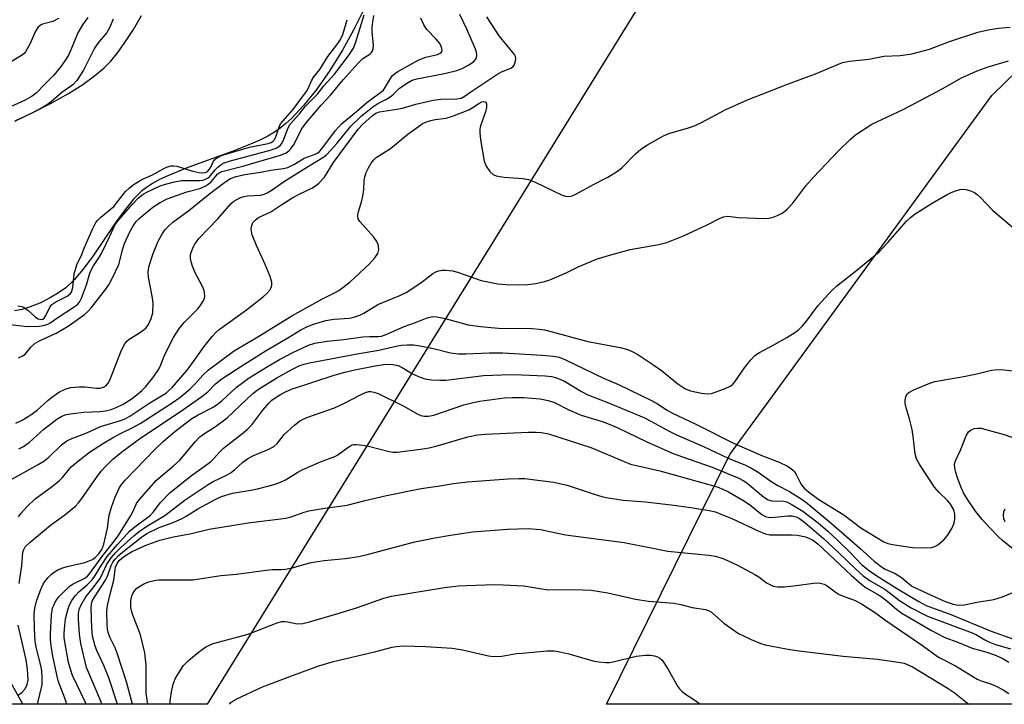
# Model space of a CAD drawing. Units: inches. Extents: x 1237767 to 1243767, y 541454 to 545454.
# Drawn here: x 1241083 to 1241330, y 541455 to 541626 of the extents above; entities that cross this region are included whole.
import ezdxf

# ---------------------------------------------------------------- set-up
doc = ezdxf.new("R2010")
doc.units = ezdxf.units.IN
doc.header["$MEASUREMENT"] = 0
for name, color, linetype in [('HYDRO-Single Line Stream', 4, 'Continuous'), ('HYDRO-Stream Poly Centerlines', 142, 'Continuous'), ('HYDRO-Water Body', 4, 'Continuous'), ('NTRL-Trees', 3, 'Continuous'), ('Undefined', 1, 'Continuous')]:
    doc.layers.add(name, color=color, linetype=linetype)

msp = doc.modelspace()

# ---------------------------------------------------------------- linework, layer by layer
at = {"layer": 'HYDRO-Single Line Stream'}
msp.add_lwpolyline([(1241083.73, 541454.66), (1241071.01, 541477.41), (1241067.49, 541484.33), (1241063.33, 541493.09), (1241047.06, 541529.09)], dxfattribs=at)
at = {"layer": 'HYDRO-Stream Poly Centerlines'}
for points in [[(1241169.11, 541628.8), (1241166.67, 541623.74), (1241163.81, 541618.58), (1241160.61, 541613.45), (1241157.34, 541608.8), (1241154.13, 541604.78), (1241151.08, 541601.51), (1241149.62, 541600.16), (1241148.2, 541598.99), (1241146.73, 541597.98), (1241145.06, 541597.02), (1241143.11, 541596.04), (1241140.79, 541595.01), (1241136.19, 541593.2), (1241125.05, 541589.17), (1241120, 541587.09), (1241117.96, 541586.11), (1241116.19, 541585.14), (1241114.68, 541584.18), (1241113.43, 541583.23), (1241111.42, 541581.24), (1241109.07, 541578.33), (1241106.83, 541575.19), (1241101.5, 541567.26), (1241098.86, 541563.66), (1241096.6, 541561.01), (1241094.5, 541559.02), (1241092.65, 541557.7), (1241090.38, 541556.36), (1241087.95, 541555.16), (1241085.55, 541554.19), (1241083.51, 541553.57), (1241081.58, 541553.21)], [(1241081.68, 541600.76), (1241086.39, 541603), (1241091.01, 541605.39), (1241095.12, 541607.73), (1241098.71, 541609.99), (1241101.7, 541612.12), (1241104.11, 541614.14), (1241105.73, 541615.81), (1241107.51, 541618), (1241109.44, 541620.7), (1241111.41, 541623.78), (1241113.45, 541627.25)]]:
    msp.add_lwpolyline(points, dxfattribs=at)
at = {"layer": 'HYDRO-Water Body'}
for points in [[(1241169.11, 541628.8, 0), (1241166.67, 541623.74, 0), (1241163.81, 541618.58, 0), (1241160.61, 541613.45, 0), (1241157.34, 541608.8, 0), (1241154.13, 541604.78, 0), (1241151.08, 541601.51, 0), (1241149.62, 541600.16, 0), (1241148.2, 541598.99, 0), (1241146.73, 541597.98, 0), (1241145.06, 541597.02, 0), (1241143.11, 541596.04, 0), (1241140.79, 541595.01, 0), (1241136.19, 541593.2, 0), (1241125.05, 541589.17, 0), (1241120, 541587.09, 0), (1241117.96, 541586.11, 0), (1241116.19, 541585.14, 0), (1241114.68, 541584.18, 0), (1241113.43, 541583.23, 0), (1241111.42, 541581.24, 0), (1241109.07, 541578.33, 0), (1241106.83, 541575.19, 0), (1241101.5, 541567.26, 0), (1241098.86, 541563.66, 0), (1241096.6, 541561.01, 0), (1241094.5, 541559.02, 0), (1241092.65, 541557.7, 0), (1241090.38, 541556.36, 0), (1241087.95, 541555.16, 0), (1241085.55, 541554.19, 0), (1241083.51, 541553.57, 0), (1241081.58, 541553.21, 0)], [(1241081.68, 541600.76, 0), (1241086.39, 541603, 0), (1241091.01, 541605.39, 0), (1241095.12, 541607.73, 0), (1241098.71, 541609.99, 0), (1241101.7, 541612.12, 0), (1241104.11, 541614.14, 0), (1241105.73, 541615.81, 0), (1241107.51, 541618, 0), (1241109.44, 541620.7, 0), (1241111.41, 541623.78, 0), (1241113.45, 541627.25, 0)]]:
    msp.add_polyline3d(points, dxfattribs=at)
at = {"layer": 'NTRL-Trees'}
msp.add_lwpolyline([(1240010.04, 541827.17), (1240237.07, 541794.03), (1240333.18, 541792.37), (1240333.1, 541792.28), (1240531.21, 541790.71), (1240839.43, 541779.11), (1240840.42, 541775.26), (1240876.04, 541772.83), (1240876.05, 541772.83), (1241095.33, 541759.15), (1241103.11, 541758.67), (1241259.56, 541754.61), (1241285.5, 541735), (1241287.77, 541713.09), (1241253.97, 541655.36), (1241232.88, 541621.24), (1241129.87, 541454.66), (1237767.01, 541455)], dxfattribs=at)
msp.add_lwpolyline([(1241656.53, 541586.63), (1241780.08, 541454.59), (1241229.93, 541454.65), (1241260.9, 541517.24), (1241269.99, 541529.7), (1241310.05, 541584.61), (1241326.53, 541607.19), (1241427.16, 541705.48), (1241455.1, 541707.65), (1241506.4, 541685.13)], close=True, dxfattribs=at)
at = {"layer": 'Undefined'}
for points, elevation in [([(1241079.81, 541510.32), (1241087.54, 541514.68), (1241089, 541515.58), (1241090.24, 541516.57), (1241093.39, 541519.64), (1241094.73, 541520.61), (1241096.01, 541521.2), (1241099.74, 541522.64), (1241103.16, 541524.22), (1241107.89, 541525.61), (1241109.31, 541526.14), (1241110.52, 541526.82), (1241115.5, 541530.14), (1241119.67, 541532.71), (1241120.33, 541533.23), (1241121.13, 541534.04), (1241124.86, 541538.39), (1241126.04, 541539.9), (1241129.16, 541544.3), (1241131.13, 541546.77), (1241132.09, 541547.82), (1241132.93, 541548.53), (1241139.76, 541553.46), (1241144.01, 541556.8), (1241144.84, 541557.54), (1241145.59, 541558.41), (1241145.97, 541559.07), (1241146.13, 541559.69), (1241146.09, 541560.44), (1241145.67, 541561.83), (1241144.47, 541564.87), (1241142.22, 541569.58), (1241141.18, 541572.29), (1241140.99, 541573.08), (1241140.96, 541573.86), (1241141.08, 541574.63), (1241141.38, 541575.34), (1241141.9, 541575.95), (1241142.76, 541576.62), (1241145.81, 541578.08), (1241148.59, 541579.91), (1241151.38, 541581.6), (1241152.93, 541582.48), (1241156.11, 541584.01), (1241157.32, 541584.75), (1241157.99, 541585.27), (1241159.31, 541586.76), (1241161.56, 541590.42), (1241167.74, 541598.79), (1241168.86, 541600), (1241171.27, 541602.12), (1241172.19, 541602.79), (1241173.08, 541603.14), (1241176.34, 541603.6), (1241178.86, 541604.05), (1241182.15, 541605), (1241186.5, 541606.07), (1241188.42, 541606.32), (1241192.44, 541606.33), (1241193.55, 541606.57), (1241194.53, 541607.09), (1241196.23, 541608.33), (1241202.46, 541612.49), (1241203.62, 541613.1), (1241206.02, 541614.05), (1241206.46, 541614.37), (1241206.78, 541614.81), (1241207.11, 541615.58), (1241207.25, 541616.4), (1241207.15, 541616.98), (1241206.9, 541617.46), (1241203.06, 541622.2), (1241200, 541626.91)], 298), ([(1241106.37, 541626.35), (1241105.41, 541624.2), (1241104.75, 541623.01), (1241102.5, 541620.33), (1241101.65, 541619.09), (1241098.93, 541613.53), (1241097.27, 541610.94), (1241096.26, 541609.9), (1241093.46, 541607.92), (1241090.83, 541605.62), (1241089.86, 541604.95), (1241088.6, 541604.22), (1241085.8, 541602.71), (1241081.87, 541600.84)], 288), ([(1241081.92, 541525.08), (1241083.51, 541525.78), (1241085.74, 541527.12), (1241087.31, 541528.31), (1241090.07, 541530.81), (1241091.21, 541531.74), (1241092.87, 541532.89), (1241094.35, 541533.62), (1241095.64, 541534.02), (1241097.84, 541534.19), (1241099.24, 541534.16), (1241102.17, 541533.84), (1241102.99, 541533.85), (1241103.93, 541534.09), (1241104.66, 541534.58), (1241105.11, 541535.12), (1241105.52, 541535.88), (1241108.26, 541542.97), (1241108.82, 541544.2), (1241109.25, 541544.95), (1241109.77, 541545.62), (1241110.38, 541546.16), (1241112.98, 541547.72), (1241114.5, 541548.89), (1241115.16, 541549.78), (1241115.9, 541551.33), (1241116.27, 541552.72), (1241116.36, 541555.06), (1241116.19, 541556.45), (1241115.2, 541561.66), (1241115.15, 541562.83), (1241115.32, 541564.27), (1241116.34, 541567.61), (1241117.6, 541570.69), (1241118.69, 541572.65), (1241119.4, 541573.6), (1241120.19, 541574.48), (1241121.32, 541575.41), (1241125.33, 541578.36), (1241130.56, 541582.63), (1241134.59, 541585.62), (1241135.77, 541586.38), (1241137.18, 541586.91), (1241139.36, 541587.44), (1241143.24, 541587.97), (1241145.86, 541588.52), (1241148.97, 541588.93), (1241150.08, 541589.16), (1241151.82, 541589.96), (1241154.23, 541591.48), (1241156.99, 541592.53), (1241157.65, 541592.87), (1241158.06, 541593.18), (1241158.64, 541593.8), (1241162.08, 541598.46), (1241163.54, 541600.1), (1241167.32, 541603.18), (1241169.88, 541605.45), (1241173.11, 541607.78), (1241174.04, 541608.55), (1241174.62, 541609.35), (1241175.8, 541611.49), (1241176.28, 541612.12), (1241176.83, 541612.66), (1241177.64, 541613.22), (1241182.91, 541616.11), (1241184.71, 541616.81), (1241187.58, 541617.49), (1241188.3, 541617.82), (1241188.58, 541618.09), (1241188.74, 541618.47), (1241188.72, 541618.96), (1241188.57, 541619.46), (1241188.17, 541620.2), (1241187.29, 541621.34), (1241184.95, 541623.75), (1241184.17, 541624.94), (1241183.45, 541626.56)], 294), ([(1241082.45, 541554.51), (1241083.46, 541554.31), (1241084.06, 541554.03), (1241084.96, 541553.36), (1241086.91, 541551.66), (1241087.59, 541551.22), (1241088.34, 541551.05), (1241088.69, 541551.13), (1241089.06, 541551.4), (1241089.5, 541552.07), (1241090.51, 541554.17), (1241090.97, 541554.78), (1241091.94, 541555.45), (1241094.84, 541556.88), (1241095.55, 541557.46), (1241095.87, 541557.94), (1241096.2, 541559.04), (1241096.61, 541562.53), (1241097.21, 541564.72), (1241098.5, 541567.34), (1241099.08, 541568.93), (1241101.21, 541573.83), (1241101.99, 541575.34), (1241102.52, 541575.97), (1241103.25, 541576.67), (1241106.47, 541579.39), (1241109.46, 541583.1), (1241110.45, 541584.09), (1241111.59, 541585), (1241113.52, 541586.15), (1241116.17, 541587.33), (1241119.03, 541588.92), (1241119.96, 541589.3), (1241120.9, 541589.54), (1241121.44, 541589.58), (1241122.31, 541589.46), (1241126.34, 541588.27), (1241127.79, 541587.92), (1241128.64, 541587.8), (1241129.44, 541587.86), (1241129.98, 541588.16), (1241130.49, 541588.72), (1241130.89, 541589.37), (1241131.43, 541590.6), (1241131.8, 541591.15), (1241132.25, 541591.52), (1241133.09, 541591.97), (1241134, 541592.31), (1241140.47, 541594.27), (1241145.15, 541595.16), (1241145.96, 541595.43), (1241146.46, 541595.73), (1241146.7, 541595.99), (1241147.03, 541596.55), (1241147.84, 541599.09), (1241148.31, 541600.12), (1241151.4, 541603.61), (1241153.68, 541606.82), (1241154.76, 541608.21), (1241155.18, 541608.92), (1241156.03, 541610.9), (1241156.6, 541611.91), (1241158.13, 541613.74), (1241160.12, 541616.96), (1241162.64, 541620.2), (1241163.32, 541621.2), (1241163.92, 541622.5), (1241164.97, 541626.21)], 288), ([(1241082.65, 541541.47), (1241083.72, 541541.94), (1241084.39, 541542.44), (1241085.8, 541544.24), (1241086.76, 541545.09), (1241088.06, 541545.8), (1241092.1, 541547.66), (1241094.08, 541548.77), (1241095.28, 541549.54), (1241099.17, 541552.34), (1241100.01, 541553.03), (1241100.94, 541554.08), (1241104.44, 541558.59), (1241105.23, 541559.78), (1241106.21, 541561.5), (1241107.73, 541564.87), (1241108.74, 541568.73), (1241109.2, 541570.1), (1241110.52, 541573.02), (1241111.33, 541574.57), (1241112.1, 541575.6), (1241112.87, 541576.4), (1241116.28, 541579.18), (1241118.15, 541580.41), (1241119.88, 541581.29), (1241124.79, 541583.05), (1241128.06, 541583.91), (1241129.39, 541584.51), (1241130.15, 541584.95), (1241130.85, 541585.47), (1241132.51, 541587.45), (1241132.93, 541587.8), (1241133.55, 541588.12), (1241138.86, 541589.53), (1241148.28, 541592.23), (1241149.69, 541592.86), (1241150.33, 541593.31), (1241150.74, 541593.71), (1241151.7, 541595.04), (1241153.54, 541598.8), (1241154.67, 541600.37), (1241158.5, 541604.81), (1241160.81, 541607.27), (1241163.97, 541611.09), (1241167.7, 541615.34), (1241168.92, 541616.47), (1241170.66, 541617.58), (1241171.04, 541617.98), (1241171.34, 541618.43), (1241171.5, 541618.94), (1241171.55, 541619.79), (1241171.27, 541623.05), (1241171.25, 541624.21), (1241171.38, 541625.59), (1241171.65, 541627.22)], 292), ([(1241082.67, 541518.6), (1241083.91, 541519.18), (1241085.28, 541520.19), (1241088.97, 541523.53), (1241090.35, 541524.66), (1241092.22, 541526.11), (1241093.47, 541526.85), (1241094.56, 541527.22), (1241096.26, 541527.52), (1241099.01, 541527.81), (1241103, 541527.95), (1241104.41, 541528.16), (1241105.8, 541528.49), (1241107.07, 541528.97), (1241108.83, 541529.86), (1241110.84, 541531.12), (1241112.28, 541532.16), (1241113.55, 541533.25), (1241114.53, 541534.24), (1241116.25, 541536.42), (1241117.6, 541538.31), (1241118.12, 541539.25), (1241119.13, 541541.87), (1241120.39, 541544.48), (1241121.46, 541546.5), (1241122.79, 541548.6), (1241124.14, 541550.31), (1241127.66, 541553.78), (1241128.32, 541554.69), (1241128.89, 541555.66), (1241129.19, 541556.41), (1241129.28, 541556.94), (1241129.26, 541557.75), (1241129.17, 541558.28), (1241128.73, 541559.35), (1241126.88, 541562.74), (1241126.23, 541564.39), (1241125.89, 541565.52), (1241125.73, 541566.38), (1241125.76, 541567.23), (1241125.96, 541568.08), (1241126.27, 541568.92), (1241126.67, 541569.68), (1241127.82, 541571.32), (1241132.57, 541576.32), (1241135.91, 541580.11), (1241136.57, 541580.7), (1241137.29, 541581.17), (1241138.06, 541581.55), (1241138.86, 541581.84), (1241140.03, 541582.01), (1241143.36, 541582.22), (1241144.17, 541582.43), (1241144.95, 541582.77), (1241145.95, 541583.36), (1241149.05, 541585.53), (1241155.04, 541589.36), (1241158.88, 541591.67), (1241159.78, 541592.36), (1241160.81, 541593.39), (1241162.38, 541595.15), (1241165.9, 541599.51), (1241168.51, 541602), (1241171.38, 541604.39), (1241172.65, 541605.17), (1241174.8, 541606.26), (1241175.97, 541607.01), (1241176.59, 541607.53), (1241178.12, 541609.06), (1241180.25, 541610.5), (1241181.27, 541611.03), (1241182.47, 541611.41), (1241189.39, 541612.75), (1241192.44, 541613.5), (1241193.96, 541614.09), (1241195.46, 541614.86), (1241196.62, 541615.63), (1241197.14, 541616.21), (1241197.35, 541616.67), (1241197.44, 541617.32), (1241197.35, 541618.04), (1241197.13, 541618.84), (1241194.95, 541623.87), (1241193.22, 541627.52)], 296), ([(1241082.63, 541501.61), (1241083.25, 541502.5), (1241084.68, 541504.06), (1241086.83, 541506.1), (1241090.84, 541509.05), (1241092.85, 541510.63), (1241093.64, 541511.44), (1241095.05, 541513.24), (1241095.84, 541514.11), (1241097.62, 541515.63), (1241100.39, 541517.8), (1241103.92, 541520.09), (1241106.17, 541521.43), (1241108.21, 541522.5), (1241111.14, 541523.88), (1241113.11, 541524.97), (1241121.11, 541530.13), (1241123.01, 541531.5), (1241125.56, 541533.56), (1241126.82, 541534.85), (1241128.82, 541537.09), (1241130.25, 541538.44), (1241136.71, 541543.26), (1241142.14, 541546.47), (1241151.14, 541551.97), (1241158.62, 541556.12), (1241161.84, 541557.72), (1241162.85, 541558.31), (1241165.68, 541560.4), (1241170.58, 541565.01), (1241171.93, 541566.48), (1241172.65, 541567.59), (1241172.87, 541568.58), (1241172.74, 541569.86), (1241172.44, 541570.58), (1241171.67, 541571.7), (1241168.19, 541575.6), (1241167.77, 541576.29), (1241167.64, 541576.79), (1241167.65, 541577.32), (1241167.8, 541578.13), (1241168.51, 541580.25), (1241168.88, 541581.93), (1241169.14, 541583.63), (1241169.25, 541585.79), (1241169.44, 541586.84), (1241169.75, 541587.87), (1241170.32, 541589.11), (1241170.96, 541590.21), (1241171.63, 541591.06), (1241172.23, 541591.65), (1241175.83, 541593.95), (1241180.18, 541597.54), (1241182.83, 541599.47), (1241183.81, 541600.1), (1241184.85, 541600.6), (1241185.92, 541600.94), (1241187.03, 541601.18), (1241189.77, 541601.56), (1241191.41, 541602.04), (1241195.48, 541603.6), (1241196.33, 541604.07), (1241198, 541605.23), (1241198.72, 541605.63), (1241199.19, 541605.74), (1241199.59, 541605.64), (1241199.75, 541605.5), (1241199.92, 541605.13), (1241199.91, 541604.17), (1241199.64, 541603.13), (1241198.42, 541599.58), (1241198.22, 541598.74), (1241198.18, 541597.87), (1241198.4, 541596.1), (1241199.3, 541590.76), (1241199.81, 541589.47), (1241200.72, 541588.14), (1241201.6, 541587.41), (1241202.35, 541587.08), (1241203.15, 541586.87), (1241204.32, 541586.72), (1241209.01, 541586.39), (1241210.44, 541586.12), (1241212.09, 541585.45), (1241218.84, 541582.22), (1241219.67, 541581.96), (1241220.62, 541581.91), (1241221.38, 541582.08), (1241222.45, 541582.58), (1241226.66, 541584.89), (1241230.27, 541586.75), (1241232.72, 541588.2), (1241233.83, 541589.06), (1241237.25, 541592.57), (1241238.55, 541593.76), (1241240.24, 541594.86), (1241244.22, 541597.13), (1241245.61, 541597.7), (1241250.48, 541599.09), (1241252.18, 541599.66), (1241253.75, 541600.41), (1241259.73, 541603.63), (1241265.28, 541606.09), (1241275.3, 541610.03), (1241282.35, 541612.67), (1241289.06, 541615.47), (1241290.82, 541615.83), (1241295.72, 541616.31), (1241299.42, 541617.04), (1241303.52, 541617.25), (1241306.46, 541617.68), (1241310.9, 541618.85), (1241315.89, 541620.72), (1241323.02, 541623.07), (1241325.58, 541623.7), (1241328.19, 541624.08), (1241331.12, 541624.37)], 300), ([(1241082.79, 541484.91), (1241083.47, 541489.32), (1241083.71, 541492.7), (1241083.93, 541493.4), (1241084.32, 541494.05), (1241085.52, 541495.26), (1241090.6, 541499.52), (1241094.27, 541502.06), (1241096.91, 541504.22), (1241097.67, 541505.06), (1241098.53, 541506.2), (1241102.13, 541511.48), (1241103.34, 541513.05), (1241104.3, 541514.11), (1241106.16, 541515.93), (1241108.48, 541517.91), (1241113.31, 541521.36), (1241123.25, 541528.03), (1241128.53, 541531.71), (1241130.06, 541532.95), (1241131.95, 541534.92), (1241133.57, 541536.14), (1241138.32, 541539.24), (1241144.72, 541543.25), (1241150.14, 541546.42), (1241153.4, 541548.44), (1241154.69, 541549.11), (1241156.3, 541549.78), (1241159.62, 541550.8), (1241161.67, 541551.14), (1241165.53, 541551.41), (1241166.87, 541551.69), (1241168.17, 541552.11), (1241169.17, 541552.64), (1241172.67, 541554.78), (1241178.17, 541557.03), (1241179.76, 541557.79), (1241183.4, 541560.26), (1241186.48, 541562.57), (1241187.23, 541563.01), (1241187.96, 541563.27), (1241188.77, 541563.41), (1241189.6, 541563.44), (1241191.47, 541563.26), (1241192.84, 541562.86), (1241198.54, 541560.83), (1241202.69, 541560.03), (1241204.72, 541559.86), (1241207.94, 541559.74), (1241210.26, 541559.84), (1241212.24, 541560.06), (1241214.41, 541560.54), (1241215.77, 541561), (1241219.83, 541562.73), (1241222.87, 541564.23), (1241225.83, 541565.53), (1241227.46, 541566.17), (1241229.9, 541566.96), (1241235.87, 541568.61), (1241243.09, 541569.83), (1241245.07, 541570.38), (1241249.22, 541572), (1241255.16, 541574.79), (1241258.24, 541576.35), (1241259.27, 541576.77), (1241260.35, 541576.92), (1241263.03, 541576.62), (1241269.47, 541576.39), (1241270.62, 541576.44), (1241271.7, 541576.69), (1241272.99, 541577.2), (1241273.97, 541577.7), (1241274.65, 541578.19), (1241275.27, 541578.77), (1241276.62, 541580.23), (1241279.93, 541584.58), (1241281.81, 541586.72), (1241288.06, 541593.35), (1241291.03, 541596.2), (1241292.37, 541597.32), (1241296.42, 541600.01), (1241304.32, 541603.66), (1241314.2, 541608.95), (1241318.78, 541611.56), (1241322.81, 541613.37), (1241325.58, 541614.38), (1241330.67, 541615.93)], 302), ([(1241082.62, 541457), (1241083.52, 541457.61), (1241084.25, 541458.48), (1241084.82, 541459.58), (1241085.03, 541460.73), (1241084.88, 541463.39), (1241084.57, 541465.71), (1241082.53, 541474.45)], 302)]:
    msp.add_lwpolyline(points, dxfattribs=dict(at, elevation=elevation))
for points in [[(1241100.02, 541626.79, 290), (1241098.66, 541624.89, 290), (1241098.04, 541623.91, 290), (1241097.51, 541622.87, 290), (1241095.84, 541618.84, 290), (1241095.12, 541617.32, 290), (1241094.43, 541616.11, 290), (1241093.32, 541614.56, 290), (1241091.45, 541612.34, 290), (1241089.09, 541609.85, 290), (1241087.15, 541607.9, 290), (1241086.07, 541607.02, 290), (1241084.33, 541606.06, 290), (1241077.76, 541603.09, 290)], [(1241092.65, 541626.5, 292), (1241091.22, 541625.77, 292), (1241088.62, 541625.05, 292), (1241088.13, 541624.81, 292), (1241087.5, 541624.26, 292), (1241086.91, 541623.34, 292), (1241085.58, 541620.2, 292), (1241084.39, 541618.19, 292), (1241084.02, 541617.76, 292), (1241083.35, 541617.22, 292), (1241079.13, 541614.64, 292)], [(1241079.82, 541549.86, 290), (1241084.83, 541549.32, 290), (1241087.77, 541549.42, 290), (1241089.21, 541549.62, 290), (1241090, 541549.9, 290), (1241090.75, 541550.29, 290), (1241092.23, 541551.41, 290), (1241096.36, 541554.06, 290), (1241097.29, 541554.75, 290), (1241097.88, 541555.41, 290), (1241098.41, 541556.44, 290), (1241099.62, 541559.78, 290), (1241100.53, 541562.68, 290), (1241100.87, 541563.46, 290), (1241101.44, 541564.49, 290), (1241102.91, 541566.73, 290), (1241103.5, 541567.76, 290), (1241105.45, 541571.75, 290), (1241106.87, 541574.85, 290), (1241107.66, 541575.98, 290), (1241111.27, 541580.05, 290), (1241112.71, 541581.56, 290), (1241113.82, 541582.47, 290), (1241114.75, 541583, 290), (1241118.09, 541584.54, 290), (1241119.48, 541584.98, 290), (1241121.75, 541585.56, 290), (1241123.47, 541585.86, 290), (1241127.96, 541585.87, 290), (1241128.83, 541585.98, 290), (1241129.33, 541586.13, 290), (1241130.02, 541586.49, 290), (1241130.45, 541586.82, 290), (1241131.88, 541588.55, 290), (1241132.55, 541589.23, 290), (1241133.44, 541589.89, 290), (1241134.16, 541590.29, 290), (1241135.75, 541590.85, 290), (1241146.05, 541593.57, 290), (1241147.36, 541594.1, 290), (1241148.2, 541594.71, 290), (1241148.54, 541595.12, 290), (1241148.94, 541595.86, 290), (1241150.19, 541599.06, 290), (1241150.73, 541600.01, 290), (1241153.02, 541602.64, 290), (1241154.46, 541604.47, 290), (1241157.57, 541607.54, 290), (1241159.12, 541609.65, 290), (1241161.83, 541612.52, 290), (1241165.45, 541617.36, 290), (1241166.54, 541619.03, 290), (1241167.18, 541620.62, 290), (1241169.21, 541627.44, 290)], [(1241087.42, 541454.66, 304), (1241088.53, 541459.47, 304), (1241088.58, 541461.24, 304), (1241088.44, 541462.95, 304), (1241088.18, 541464.28, 304), (1241087.09, 541468.59, 304), (1241086.8, 541470.33, 304), (1241086.59, 541473.61, 304), (1241086.53, 541477.25, 304), (1241086.68, 541478.71, 304), (1241087.15, 541480.41, 304), (1241088.32, 541483.65, 304), (1241088.79, 541484.67, 304), (1241089.23, 541485.37, 304), (1241090.09, 541486.42, 304), (1241090.85, 541487.2, 304), (1241091.53, 541487.71, 304), (1241092.51, 541488.31, 304), (1241093.52, 541488.75, 304), (1241094.83, 541489.16, 304), (1241099.22, 541490.18, 304), (1241100.36, 541490.54, 304), (1241101.14, 541490.93, 304), (1241101.87, 541491.42, 304), (1241102.75, 541492.29, 304), (1241103.5, 541493.41, 304), (1241103.99, 541494.75, 304), (1241104.91, 541498.75, 304), (1241105.37, 541502.04, 304), (1241105.89, 541503.98, 304), (1241106.8, 541506.35, 304), (1241107.96, 541508.9, 304), (1241108.53, 541509.77, 304), (1241109.37, 541510.77, 304), (1241116.85, 541518.53, 304), (1241118.89, 541520.5, 304), (1241121.8, 541523.01, 304), (1241126.04, 541526.21, 304), (1241127.6, 541527.16, 304), (1241131.2, 541528.98, 304), (1241132.43, 541529.72, 304), (1241133.56, 541530.66, 304), (1241137.27, 541534.06, 304), (1241140.45, 541536.39, 304), (1241144.78, 541539.11, 304), (1241148.03, 541540.99, 304), (1241151.33, 541542.76, 304), (1241155.28, 541544.64, 304), (1241156.88, 541545.09, 304), (1241159.95, 541545.58, 304), (1241164.15, 541546.03, 304), (1241168.93, 541546.67, 304), (1241170.56, 541546.79, 304), (1241172.81, 541546.82, 304), (1241173.6, 541546.91, 304), (1241174.9, 541547.35, 304), (1241179.28, 541549.33, 304), (1241182.11, 541550.3, 304), (1241185.03, 541551.51, 304), (1241186.32, 541551.8, 304), (1241187.47, 541551.72, 304), (1241189.49, 541551.29, 304), (1241195.29, 541549.71, 304), (1241198.36, 541549.26, 304), (1241202.89, 541548.89, 304), (1241211.31, 541548.76, 304), (1241213.05, 541548.67, 304), (1241214.4, 541548.43, 304), (1241216.36, 541547.96, 304), (1241225.27, 541545.5, 304), (1241233.38, 541544.05, 304), (1241235.28, 541543.54, 304), (1241236.58, 541542.95, 304), (1241237.84, 541542.26, 304), (1241241.81, 541539.61, 304), (1241243.74, 541538.23, 304), (1241247.8, 541534.92, 304), (1241249.6, 541533.77, 304), (1241250.98, 541533.21, 304), (1241253.76, 541532.58, 304), (1241255.15, 541532.38, 304), (1241256.26, 541532.47, 304), (1241259.54, 541533.66, 304), (1241261.08, 541534.43, 304), (1241261.62, 541534.88, 304), (1241262.11, 541535.45, 304), (1241264.52, 541538.94, 304), (1241266.14, 541540.98, 304), (1241267.13, 541542.01, 304), (1241268.3, 541542.78, 304), (1241271.89, 541544.67, 304), (1241275.14, 541546.57, 304), (1241277.11, 541547.77, 304), (1241278.04, 541548.46, 304), (1241279.08, 541549.5, 304), (1241280.05, 541550.62, 304), (1241282.88, 541554.5, 304), (1241286.53, 541558.43, 304), (1241287.62, 541559.42, 304), (1241292.67, 541563.43, 304), (1241298.24, 541568.05, 304), (1241300.41, 541570.37, 304), (1241305.15, 541575.71, 304), (1241306.14, 541576.66, 304), (1241307.34, 541577.52, 304), (1241311.59, 541580.21, 304), (1241315.3, 541582.36, 304), (1241316.35, 541582.86, 304), (1241317.41, 541583.27, 304), (1241318.48, 541583.6, 304), (1241319.29, 541583.75, 304), (1241320.09, 541583.68, 304), (1241320.88, 541583.43, 304), (1241322.16, 541582.85, 304), (1241322.86, 541582.39, 304), (1241323.7, 541581.61, 304), (1241326.68, 541578.47, 304), (1241332.74, 541573.28, 304)], [(1241094.67, 541454.66, 306), (1241094.56, 541455.19, 306), (1241094.02, 541456.78, 306), (1241092.86, 541459.54, 306), (1241092.49, 541460.83, 306), (1241091.17, 541467.07, 306), (1241090.8, 541469.36, 306), (1241090.66, 541470.78, 306), (1241090.65, 541472.21, 306), (1241090.9, 541476.98, 306), (1241091.17, 541478.65, 306), (1241091.77, 541480.16, 306), (1241092.19, 541480.83, 306), (1241092.74, 541481.51, 306), (1241095.35, 541484.16, 306), (1241096.32, 541484.78, 306), (1241099.21, 541486.23, 306), (1241099.89, 541486.71, 306), (1241100.43, 541487.26, 306), (1241103.76, 541491.91, 306), (1241106.65, 541495.55, 306), (1241107.6, 541496.85, 306), (1241110.71, 541501.77, 306), (1241111.36, 541502.97, 306), (1241112.21, 541504.93, 306), (1241112.85, 541505.87, 306), (1241117.13, 541510.67, 306), (1241118.38, 541511.82, 306), (1241121.4, 541514.3, 306), (1241123.03, 541515.78, 306), (1241126.93, 541520.35, 306), (1241128.09, 541521.6, 306), (1241129.2, 541522.47, 306), (1241132, 541524.22, 306), (1241134.92, 541526.44, 306), (1241141.38, 541532.5, 306), (1241142.75, 541533.6, 306), (1241147.34, 541536.45, 306), (1241151.28, 541538.62, 306), (1241153.12, 541539.51, 306), (1241154.17, 541539.87, 306), (1241155.57, 541540.19, 306), (1241167.47, 541542.45, 306), (1241172.87, 541543.35, 306), (1241177.55, 541544.44, 306), (1241178.61, 541544.61, 306), (1241179.99, 541544.69, 306), (1241181.63, 541544.69, 306), (1241183.22, 541544.49, 306), (1241186.6, 541543.79, 306), (1241190.89, 541542.7, 306), (1241192.87, 541542.41, 306), (1241194.74, 541542.41, 306), (1241200.54, 541542.72, 306), (1241204, 541542.71, 306), (1241213.72, 541542.14, 306), (1241216.65, 541541.85, 306), (1241218.07, 541541.57, 306), (1241219.7, 541540.94, 306), (1241229.23, 541536.35, 306), (1241232.95, 541534.72, 306), (1241241.2, 541530.71, 306), (1241242.77, 541529.89, 306), (1241245.17, 541528.35, 306), (1241246.33, 541527.69, 306), (1241252.36, 541524.78, 306), (1241261.8, 541520.02, 306), (1241269.04, 541516.9, 306), (1241273.22, 541515.25, 306), (1241275.27, 541514.28, 306), (1241276.43, 541513.5, 306), (1241277.03, 541512.94, 306), (1241277.49, 541512.22, 306), (1241278.36, 541510.36, 306), (1241278.78, 541509.62, 306), (1241279.45, 541508.79, 306), (1241280.56, 541507.82, 306), (1241283.19, 541505.93, 306), (1241289.45, 541502.06, 306), (1241293.66, 541498.81, 306), (1241299.46, 541495.35, 306), (1241300.49, 541494.92, 306), (1241301.61, 541494.64, 306), (1241306.63, 541493.92, 306), (1241308.91, 541493.84, 306), (1241311.46, 541493.93, 306), (1241312.26, 541494.11, 306), (1241312.97, 541494.53, 306), (1241314.48, 541495.86, 306), (1241315.43, 541496.94, 306), (1241316.48, 541498.69, 306), (1241317.08, 541499.99, 306), (1241317.28, 541501.11, 306), (1241317.25, 541502.26, 306), (1241316.97, 541503.33, 306), (1241316.16, 541504.77, 306), (1241315.41, 541505.66, 306), (1241313.3, 541507.65, 306), (1241312.18, 541509.01, 306), (1241308.47, 541514.59, 306), (1241307.65, 541516.1, 306), (1241307.34, 541517.4, 306), (1241306.84, 541521.76, 306), (1241306.53, 541523.51, 306), (1241305.92, 541526.12, 306), (1241305.02, 541528.88, 306), (1241304.77, 541529.99, 306), (1241304.79, 541530.85, 306), (1241304.96, 541531.69, 306), (1241305.3, 541532.41, 306), (1241305.69, 541532.75, 306), (1241306.94, 541533.39, 306), (1241310.95, 541535.07, 306), (1241312.25, 541535.51, 306), (1241319.88, 541536.85, 306), (1241323.09, 541537.55, 306), (1241326.43, 541538.39, 306), (1241328, 541538.56, 306), (1241329.49, 541538.46, 306), (1241334.85, 541537.83, 306)], [(1241099.59, 541454.66, 308), (1241099.43, 541455.07, 308), (1241096.17, 541461.85, 308), (1241095.62, 541463.36, 308), (1241095.19, 541465.08, 308), (1241094.24, 541470.24, 308), (1241094.1, 541471.38, 308), (1241094.07, 541472.41, 308), (1241094.2, 541474.34, 308), (1241094.42, 541476, 308), (1241094.87, 541477.98, 308), (1241095.35, 541479.35, 308), (1241095.99, 541480.65, 308), (1241096.78, 541481.79, 308), (1241097.71, 541482.81, 308), (1241099.92, 541484.63, 308), (1241101.05, 541485.81, 308), (1241101.86, 541486.9, 308), (1241103.39, 541489.49, 308), (1241104.85, 541491.68, 308), (1241107.49, 541494.77, 308), (1241110.44, 541497.96, 308), (1241111.73, 541499.04, 308), (1241115.66, 541501.99, 308), (1241116.42, 541502.83, 308), (1241118.14, 541505.11, 308), (1241120.62, 541507.68, 308), (1241125.96, 541511.95, 308), (1241129.16, 541514.19, 308), (1241130.69, 541515.35, 308), (1241131.5, 541516.09, 308), (1241133.14, 541517.95, 308), (1241134.02, 541518.82, 308), (1241138.49, 541522.28, 308), (1241140.01, 541523.56, 308), (1241141.06, 541524.67, 308), (1241143.86, 541528.33, 308), (1241145.34, 541530.04, 308), (1241146.13, 541530.83, 308), (1241146.9, 541531.41, 308), (1241148.27, 541532.22, 308), (1241149.71, 541532.99, 308), (1241151.01, 541533.57, 308), (1241161.73, 541537.08, 308), (1241164.35, 541537.84, 308), (1241166.9, 541538.44, 308), (1241172.03, 541539.43, 308), (1241174.1, 541539.77, 308), (1241175.29, 541539.88, 308), (1241176.4, 541539.81, 308), (1241177.74, 541539.48, 308), (1241178.73, 541539.01, 308), (1241181.38, 541537.46, 308), (1241182.81, 541536.73, 308), (1241184.42, 541536.2, 308), (1241186.13, 541535.94, 308), (1241188.19, 541535.83, 308), (1241189.66, 541535.84, 308), (1241199.12, 541537.02, 308), (1241206.03, 541537.23, 308), (1241208.7, 541537.21, 308), (1241214.58, 541536.96, 308), (1241216.2, 541536.76, 308), (1241217.43, 541536.45, 308), (1241219.4, 541535.56, 308), (1241223.73, 541533.02, 308), (1241225.3, 541532.2, 308), (1241230.49, 541530.2, 308), (1241239.27, 541526.46, 308), (1241241.21, 541525.52, 308), (1241245.66, 541523.02, 308), (1241247.48, 541522.12, 308), (1241254.26, 541519.23, 308), (1241260.44, 541516.33, 308), (1241264.82, 541514.54, 308), (1241266.14, 541513.9, 308), (1241267.68, 541512.98, 308), (1241271.4, 541510.34, 308), (1241272.87, 541509.47, 308), (1241275.81, 541507.97, 308), (1241278.7, 541506.13, 308), (1241280.28, 541505.02, 308), (1241286.24, 541500.04, 308), (1241293.4, 541493.72, 308), (1241297, 541490.44, 308), (1241298.83, 541489.03, 308), (1241299.82, 541488.47, 308), (1241302.3, 541487.34, 308), (1241303.24, 541486.83, 308), (1241303.89, 541486.36, 308), (1241305.52, 541484.92, 308), (1241306.67, 541484.16, 308), (1241311.28, 541481.91, 308), (1241314.83, 541480.4, 308), (1241316.81, 541479.69, 308), (1241318.07, 541479.47, 308), (1241319.66, 541479.55, 308), (1241322.74, 541480.19, 308), (1241327.02, 541480.84, 308), (1241329.2, 541481.54, 308), (1241332.17, 541482.8, 308)], [(1241103.52, 541454.66, 310), (1241103.25, 541455.42, 310), (1241099.66, 541463.85, 310), (1241098.28, 541469.84, 310), (1241097.89, 541472.14, 310), (1241097.66, 541475.9, 310), (1241097.64, 541477.34, 310), (1241097.81, 541478.38, 310), (1241098.2, 541479.38, 310), (1241099.48, 541481.53, 310), (1241101.32, 541483.77, 310), (1241103, 541486.06, 310), (1241103.41, 541486.78, 310), (1241104.7, 541489.54, 310), (1241105.85, 541491.33, 310), (1241106.96, 541492.6, 310), (1241108.21, 541493.85, 310), (1241111.51, 541496.86, 310), (1241112.83, 541497.94, 310), (1241114.75, 541499.28, 310), (1241119.3, 541501.88, 310), (1241124.36, 541505.81, 310), (1241130.11, 541509.72, 310), (1241131.36, 541510.44, 310), (1241134.72, 541512.06, 310), (1241135.93, 541512.73, 310), (1241136.8, 541513.41, 310), (1241138.84, 541515.32, 310), (1241140.04, 541516.16, 310), (1241141.34, 541516.84, 310), (1241145.36, 541518.56, 310), (1241146.64, 541519.21, 310), (1241147.45, 541519.94, 310), (1241148.65, 541521.59, 310), (1241149.23, 541522.23, 310), (1241151.79, 541524.57, 310), (1241153.15, 541525.64, 310), (1241154.11, 541526.15, 310), (1241155.13, 541526.58, 310), (1241159.87, 541528.2, 310), (1241161.78, 541528.95, 310), (1241164.45, 541530.16, 310), (1241168.01, 541532.03, 310), (1241169.61, 541532.76, 310), (1241170.42, 541532.99, 310), (1241170.87, 541533.01, 310), (1241171.67, 541532.87, 310), (1241172.72, 541532.5, 310), (1241178.98, 541529.45, 310), (1241182.69, 541527.32, 310), (1241183.46, 541527, 310), (1241184.26, 541526.82, 310), (1241185.34, 541526.84, 310), (1241186.65, 541527.11, 310), (1241194.24, 541529.65, 310), (1241196.18, 541530.2, 310), (1241198.13, 541530.61, 310), (1241204.41, 541531.42, 310), (1241206.31, 541531.51, 310), (1241209.14, 541531.48, 310), (1241213.37, 541531.19, 310), (1241215.35, 541530.78, 310), (1241216.93, 541530.21, 310), (1241220.55, 541528.44, 310), (1241223.64, 541527.1, 310), (1241228.84, 541525.49, 310), (1241230.22, 541524.99, 310), (1241232.63, 541523.94, 310), (1241240.04, 541520.41, 310), (1241246.63, 541517.49, 310), (1241248.97, 541516.6, 310), (1241256.46, 541514.05, 310), (1241263.1, 541511.25, 310), (1241264.21, 541510.67, 310), (1241265.09, 541510.08, 310), (1241269.27, 541506.64, 310), (1241270.48, 541505.84, 310), (1241271.4, 541505.61, 310), (1241274.38, 541505.55, 310), (1241275.09, 541505.34, 310), (1241276.27, 541504.76, 310), (1241279.15, 541503.02, 310), (1241283.02, 541500.06, 310), (1241285.44, 541497.97, 310), (1241287.81, 541495.77, 310), (1241291.02, 541492.63, 310), (1241293.83, 541489.67, 310), (1241295.89, 541488.04, 310), (1241297.72, 541486.77, 310), (1241302.84, 541483.52, 310), (1241308.22, 541480.34, 310), (1241310.06, 541479.38, 310), (1241316.22, 541477.11, 310), (1241326.34, 541472.96, 310), (1241331.96, 541470.96, 310)], [(1241107.41, 541454.66, 312), (1241105.28, 541461.26, 312), (1241104.03, 541464.28, 312), (1241102.29, 541468.08, 312), (1241101.86, 541469.16, 312), (1241101.2, 541471.64, 312), (1241100.97, 541473.71, 312), (1241100.81, 541478.8, 312), (1241100.88, 541479.67, 312), (1241101.09, 541480.41, 312), (1241101.66, 541481.44, 312), (1241104.44, 541485.67, 312), (1241104.93, 541486.72, 312), (1241105.84, 541489.38, 312), (1241106.3, 541490.23, 312), (1241106.82, 541490.95, 312), (1241107.61, 541491.81, 312), (1241108.69, 541492.76, 312), (1241113.45, 541496.5, 312), (1241114.79, 541497.41, 312), (1241117.84, 541498.93, 312), (1241121.15, 541500.05, 312), (1241123.43, 541501.08, 312), (1241124.6, 541501.73, 312), (1241127.57, 541503.61, 312), (1241131.92, 541505.93, 312), (1241133.49, 541506.65, 312), (1241136.24, 541507.48, 312), (1241140.85, 541508.27, 312), (1241142.52, 541508.63, 312), (1241146.69, 541509.72, 312), (1241148.31, 541510.28, 312), (1241149.52, 541510.88, 312), (1241152.59, 541512.77, 312), (1241153.89, 541513.44, 312), (1241158.28, 541515.37, 312), (1241161.92, 541516.69, 312), (1241162.64, 541517.14, 312), (1241165.15, 541519, 312), (1241166.1, 541519.53, 312), (1241166.62, 541519.68, 312), (1241167.19, 541519.72, 312), (1241168.94, 541519.59, 312), (1241170.35, 541519.29, 312), (1241175.48, 541517.96, 312), (1241176.45, 541517.82, 312), (1241177.49, 541517.83, 312), (1241183.38, 541518.52, 312), (1241185.51, 541518.86, 312), (1241187.5, 541519.37, 312), (1241195.19, 541521.6, 312), (1241197.62, 541522.12, 312), (1241199.62, 541522.29, 312), (1241210.33, 541522.82, 312), (1241212.3, 541522.84, 312), (1241213.67, 541522.76, 312), (1241215.42, 541522.38, 312), (1241226.02, 541518.97, 312), (1241234.39, 541515.42, 312), (1241235.99, 541514.82, 312), (1241243.3, 541513.13, 312), (1241257.69, 541509.07, 312), (1241259.27, 541508.45, 312), (1241260.5, 541507.85, 312), (1241264.16, 541505.73, 312), (1241265.83, 541504.65, 312), (1241268.9, 541502.17, 312), (1241269.76, 541501.68, 312), (1241270.46, 541501.49, 312), (1241271.33, 541501.46, 312), (1241275.37, 541501.81, 312), (1241276.45, 541501.83, 312), (1241277.47, 541501.62, 312), (1241278.31, 541501.19, 312), (1241279.69, 541500.13, 312), (1241284.34, 541496.14, 312), (1241288.03, 541492.75, 312), (1241292.36, 541488.52, 312), (1241294.29, 541486.83, 312), (1241296.06, 541485.55, 312), (1241299.67, 541483.43, 312), (1241303.37, 541480.59, 312), (1241306.32, 541478.77, 312), (1241310.35, 541476.71, 312), (1241321.58, 541472.54, 312), (1241322.65, 541472.02, 312), (1241324.72, 541470.74, 312), (1241325.92, 541470.14, 312), (1241327.17, 541469.69, 312), (1241331.16, 541468.52, 312)], [(1241331.87, 541493.52, 308), (1241329.16, 541495.69, 308), (1241328.17, 541496.57, 308), (1241326.08, 541498.71, 308), (1241324.07, 541500.91, 308), (1241322.43, 541503.01, 308), (1241320.32, 541506.06, 308), (1241319.52, 541507.4, 308), (1241318.83, 541508.94, 308), (1241317.9, 541511.36, 308), (1241317.45, 541512.74, 308), (1241317.2, 541513.86, 308), (1241317.19, 541514.81, 308), (1241317.44, 541515.63, 308), (1241318.66, 541518.31, 308), (1241320.05, 541521.92, 308), (1241320.7, 541522.86, 308), (1241321.34, 541523.4, 308), (1241322.11, 541523.7, 308), (1241322.94, 541523.83, 308), (1241323.8, 541523.78, 308), (1241324.68, 541523.59, 308), (1241329.58, 541522.22, 308), (1241337.85, 541519.29, 308)], [(1241111.18, 541454.66, 314), (1241109.71, 541460.21, 314), (1241108.48, 541463.8, 314), (1241107.35, 541467.42, 314), (1241106.86, 541468.76, 314), (1241105.61, 541471.29, 314), (1241105.19, 541472.34, 314), (1241104.92, 541473.43, 314), (1241104.82, 541474.62, 314), (1241104.79, 541477.91, 314), (1241104.93, 541479.38, 314), (1241105.58, 541482.24, 314), (1241106.51, 541485.73, 314), (1241106.95, 541488.93, 314), (1241107.33, 541489.92, 314), (1241107.86, 541490.62, 314), (1241108.5, 541491.21, 314), (1241109.68, 541492.06, 314), (1241110.92, 541492.81, 314), (1241114.33, 541494.39, 314), (1241118.06, 541495.74, 314), (1241121.42, 541496.58, 314), (1241125.93, 541497.42, 314), (1241130.42, 541498.48, 314), (1241140.16, 541500.08, 314), (1241149.6, 541501.22, 314), (1241150.96, 541501.59, 314), (1241154.22, 541502.74, 314), (1241155.33, 541503.06, 314), (1241159.39, 541503.76, 314), (1241164.96, 541504.5, 314), (1241169.51, 541505.68, 314), (1241174.85, 541506.92, 314), (1241183.5, 541508.71, 314), (1241188.22, 541509.35, 314), (1241191.63, 541509.94, 314), (1241195.15, 541510.35, 314), (1241205.3, 541511.11, 314), (1241207.97, 541511.22, 314), (1241209.48, 541511.2, 314), (1241216.7, 541510.26, 314), (1241220.14, 541509.53, 314), (1241226.87, 541507.25, 314), (1241228.75, 541506.67, 314), (1241229.85, 541506.42, 314), (1241234.11, 541505.8, 314), (1241239.76, 541505.32, 314), (1241246.18, 541504.59, 314), (1241251.09, 541503.94, 314), (1241255.72, 541503.17, 314), (1241257.25, 541502.8, 314), (1241258.88, 541502.19, 314), (1241261.33, 541501.13, 314), (1241268.15, 541497.97, 314), (1241269.82, 541497.33, 314), (1241270.85, 541497.11, 314), (1241271.69, 541497.04, 314), (1241276.34, 541497.05, 314), (1241277.81, 541496.95, 314), (1241279.78, 541496.54, 314), (1241280.83, 541496.18, 314), (1241281.56, 541495.82, 314), (1241282.89, 541494.8, 314), (1241291.23, 541486.98, 314), (1241293.91, 541484.63, 314), (1241295.05, 541483.81, 314), (1241297.72, 541482.32, 314), (1241298.77, 541481.64, 314), (1241300.22, 541480.49, 314), (1241302.69, 541478.34, 314), (1241303.93, 541477.47, 314), (1241311.42, 541473.07, 314), (1241314.55, 541471.39, 314), (1241318.18, 541470.08, 314), (1241321.61, 541468.65, 314), (1241325.27, 541467.64, 314), (1241327.2, 541466.97, 314), (1241329.06, 541466.17, 314), (1241330.75, 541465.19, 314)], [(1241329.87, 541500.35, 310), (1241329.55, 541501.07, 310), (1241329.43, 541502.1, 310), (1241329.54, 541502.87, 310), (1241329.86, 541503.6, 310)], [(1241115.02, 541454.66, 316), (1241114.65, 541457.38, 316), (1241114.57, 541464.47, 316), (1241114.47, 541465.88, 316), (1241114.24, 541467.52, 316), (1241113.18, 541471.97, 316), (1241111.6, 541476.06, 316), (1241111.14, 541477.46, 316), (1241110.81, 541478.89, 316), (1241110.74, 541479.77, 316), (1241110.81, 541480.65, 316), (1241111.06, 541481.81, 316), (1241111.26, 541482.35, 316), (1241111.71, 541483.06, 316), (1241112.28, 541483.67, 316), (1241113.19, 541484.33, 316), (1241114.19, 541484.86, 316), (1241115.25, 541485.27, 316), (1241116.61, 541485.66, 316), (1241117.77, 541485.8, 316), (1241124.95, 541485.76, 316), (1241126.42, 541485.82, 316), (1241133.35, 541486.89, 316), (1241137.22, 541487.24, 316), (1241144.71, 541488.24, 316), (1241146.15, 541488.38, 316), (1241148.4, 541488.39, 316), (1241149.52, 541488.48, 316), (1241151.19, 541488.84, 316), (1241155.65, 541490.04, 316), (1241157.04, 541490.33, 316), (1241159.25, 541490.64, 316), (1241164.49, 541491.11, 316), (1241167.88, 541491.64, 316), (1241170.33, 541492.21, 316), (1241181.97, 541495.3, 316), (1241186.95, 541496.35, 316), (1241190.88, 541497.03, 316), (1241196.39, 541497.8, 316), (1241205.14, 541498.49, 316), (1241210.3, 541498.63, 316), (1241213.44, 541498.41, 316), (1241219.72, 541497.1, 316), (1241234.42, 541495.18, 316), (1241245.36, 541493.02, 316), (1241255.57, 541492, 316), (1241257.27, 541491.76, 316), (1241259.37, 541491.04, 316), (1241262.81, 541489.48, 316), (1241267.16, 541487.14, 316), (1241268.12, 541486.52, 316), (1241270.04, 541485.08, 316), (1241271.74, 541484.24, 316), (1241272.82, 541484.02, 316), (1241274.57, 541484.06, 316), (1241276.92, 541484.27, 316), (1241281.86, 541484.98, 316), (1241282.73, 541485.03, 316), (1241283.52, 541484.96, 316), (1241284.5, 541484.69, 316), (1241285.23, 541484.31, 316), (1241287.27, 541482.75, 316), (1241288.28, 541482.13, 316), (1241289.35, 541481.66, 316), (1241292.29, 541480.59, 316), (1241293.88, 541479.78, 316), (1241297.07, 541477.71, 316), (1241299.96, 541475.59, 316), (1241308.9, 541469.51, 316), (1241313.16, 541466.44, 316), (1241317.37, 541464.25, 316), (1241322.84, 541460.91, 316), (1241324.07, 541460.38, 316), (1241326.44, 541459.62, 316), (1241327.39, 541459.25, 316), (1241329.38, 541458.19, 316), (1241330.81, 541457.28, 316)], [(1241120.61, 541454.66, 318), (1241120.65, 541455.45, 318), (1241120.97, 541457.66, 318), (1241121.37, 541459.66, 318), (1241121.86, 541461.01, 318), (1241123.01, 541462.94, 318), (1241123.98, 541464.32, 318), (1241125.24, 541465.56, 318), (1241127.7, 541467.7, 318), (1241129.6, 541468.99, 318), (1241131.39, 541469.82, 318), (1241140.18, 541472.15, 318), (1241147.43, 541475.04, 318), (1241148.56, 541475.33, 318), (1241149.33, 541475.36, 318), (1241150.1, 541475.28, 318), (1241152.46, 541474.79, 318), (1241153.84, 541474.87, 318), (1241155.55, 541475.3, 318), (1241162.96, 541477.46, 318), (1241167.54, 541478.88, 318), (1241174.18, 541481.17, 318), (1241176.05, 541481.69, 318), (1241189.38, 541483.88, 318), (1241192.77, 541484.3, 318), (1241194.83, 541484.41, 318), (1241201.97, 541484.59, 318), (1241204.03, 541484.56, 318), (1241209.23, 541484.28, 318), (1241213.79, 541483.5, 318), (1241215.42, 541483.3, 318), (1241221.8, 541483.35, 318), (1241226.15, 541483.21, 318), (1241230.25, 541482.51, 318), (1241237.24, 541480.93, 318), (1241240.46, 541480.46, 318), (1241246.84, 541479.92, 318), (1241248.59, 541479.58, 318), (1241251.43, 541478.83, 318), (1241254.75, 541478.35, 318), (1241255.52, 541478.1, 318), (1241256.23, 541477.7, 318), (1241259.38, 541474.92, 318), (1241263.05, 541472.34, 318), (1241264.08, 541471.8, 318), (1241266.21, 541470.87, 318), (1241268.63, 541469.87, 318), (1241269.73, 541469.51, 318), (1241274.95, 541468.47, 318), (1241277.55, 541468.07, 318), (1241289.28, 541466.62, 318), (1241297.88, 541465.92, 318), (1241301.94, 541465.36, 318), (1241304.51, 541464.87, 318), (1241306.61, 541463.95, 318), (1241315.59, 541458.57, 318), (1241317.06, 541457.52, 318), (1241319.96, 541455.18, 318), (1241320.72, 541454.64, 318)], [(1241135.45, 541454.65, 320), (1241135.86, 541455.08, 320), (1241136.57, 541455.58, 320), (1241137.35, 541455.99, 320), (1241143.79, 541458.95, 320), (1241151.28, 541461.85, 320), (1241157.88, 541464.27, 320), (1241161.53, 541465.33, 320), (1241172.14, 541467.82, 320), (1241176.22, 541468.92, 320), (1241177.36, 541469.11, 320), (1241179.07, 541469.25, 320), (1241184.58, 541469.11, 320), (1241191.29, 541468.69, 320), (1241193.89, 541468.22, 320), (1241200.41, 541466.71, 320), (1241201.53, 541466.56, 320), (1241203.73, 541466.66, 320), (1241207.44, 541467.29, 320), (1241208.84, 541467.45, 320), (1241215.1, 541468, 320), (1241216.83, 541468.01, 320), (1241218.25, 541467.78, 320), (1241220.5, 541467.24, 320), (1241226.87, 541465.41, 320), (1241228.05, 541465.22, 320), (1241229.83, 541465.09, 320), (1241230.72, 541465.1, 320), (1241231.59, 541465.24, 320), (1241237.38, 541466.67, 320), (1241239.64, 541466.91, 320), (1241240.95, 541466.92, 320), (1241241.96, 541466.76, 320), (1241242.75, 541466.51, 320), (1241243.32, 541466.19, 320), (1241243.9, 541465.62, 320), (1241245.35, 541463.52, 320), (1241247.78, 541459.18, 320), (1241248.29, 541458.48, 320), (1241248.87, 541457.85, 320), (1241249.74, 541457.15, 320), (1241251.87, 541455.8, 320), (1241253, 541454.98, 320), (1241253.34, 541454.64, 320)]]:
    msp.add_polyline3d(points, dxfattribs=at)

doc.saveas('drawing.dxf')
